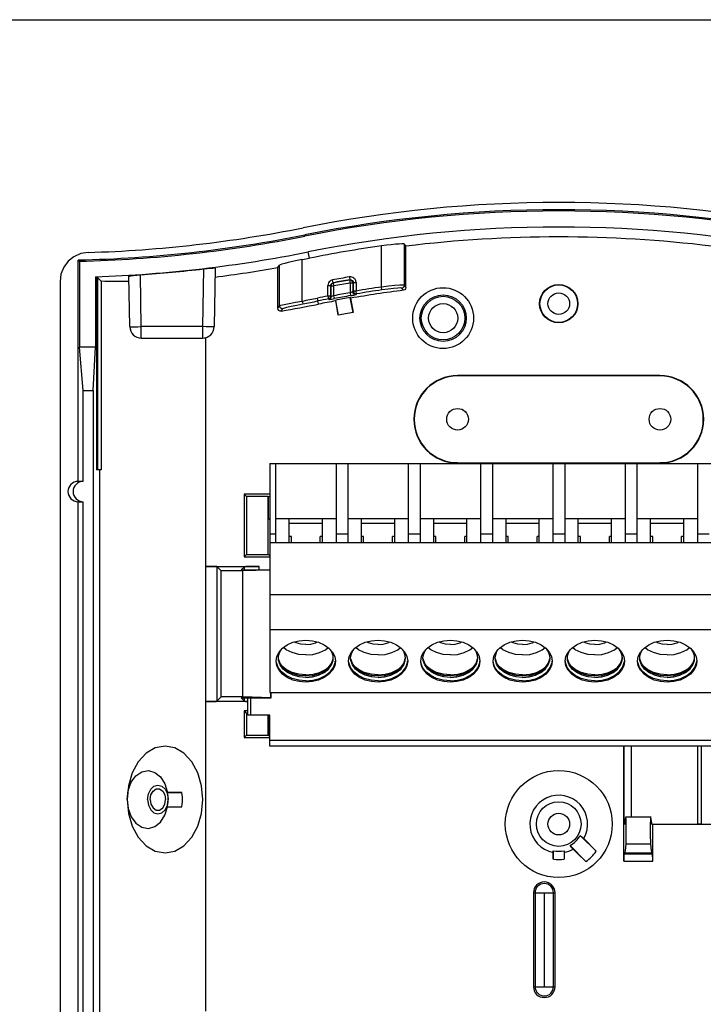
# Model space of a CAD drawing. Units: inches. Extents: x 0 to 11, y 0 to 8.5.
# Drawn here: x 4.2 to 6.1, y 5.8 to 8.5 of the extents above; entities that cross this region are included whole.
import ezdxf

# ---------------------------------------------------------------- set-up
doc = ezdxf.new("R2010")
doc.units = ezdxf.units.IN
doc.header["$LTSCALE"] = 0.605
doc.header["$MEASUREMENT"] = 0
doc.layers.get('0').update_dxf_attribs({"linetype": 'CONTINUOUS'})
doc.layers.add('02___PRT_ALL_AXES', color=7, linetype='CONTINUOUS')
doc.layers.add('AXES', color=7, linetype='CONTINUOUS')

msp = doc.modelspace()

# ---------------------------------------------------------------- linework, layer by layer
at = {"color": 7, "linetype": 'Continuous'}
for p, q in [((0, 8.5), (11, 8.5)), ((5.2839, 7.8832), (5.2798, 7.8889)), ((5.2839, 7.771), (5.2839, 7.8832)), ((4.3909, 7.2424), (4.3909, 7.8455)), ((4.3909, 7.8455), (4.3944, 7.8422)), ((4.3944, 7.8422), (4.3944, 7.6085)), ((4.935, 7.8248), (4.9391, 7.8318)), ((4.7642, 7.8235), (4.7614, 7.6641)), ((4.935, 7.7141), (4.935, 7.8248)), ((4.3417, 7.7873), (4.3417, 3.4735)), ((4.4382, 7.7996), (4.4382, 7.6085)), ((4.4382, 7.7996), (4.441, 7.7969)), ((4.441, 7.7969), (4.441, 7.2739)), ((4.445, 7.2739), (4.445, 7.797)), ((4.445, 7.797), (4.4541, 7.7883)), ((4.4541, 7.7883), (4.4541, 7.2739)), ((4.5315, 7.6641), (4.5291, 7.8013)), ((5.0805, 7.7786), (5.0799, 7.7771)), ((5.0828, 7.7814), (5.0805, 7.7786)), ((5.0858, 7.7828), (5.0828, 7.7814)), ((5.0728, 7.7396), (5.0757, 7.741)), ((5.0757, 7.741), (5.078, 7.7438)), ((5.078, 7.7438), (5.0785, 7.7452)), ((5.0923, 7.7342), (5.0926, 7.7365)), ((5.0923, 7.7342), (5.0995, 7.6955)), ((5.0995, 7.6955), (5.0926, 7.7365)), ((5.1396, 7.7027), (5.1319, 7.7435)), ((5.1329, 7.7415), (5.1319, 7.7435)), ((5.1329, 7.7415), (5.1396, 7.7027)), ((4.563, 7.6331), (4.7299, 7.6331)), ((4.739, 5.8), (4.739, 7.6349)), ((4.4047, 7.4904), (4.3944, 7.6085)), ((4.4382, 7.6085), (4.3944, 7.6085)), ((4.432, 7.4904), (4.4382, 7.6085)), ((5.9756, 7.5308), (5.4244, 7.5308)), ((5.9756, 7.5298), (5.4244, 7.5298)), ((4.4047, 7.2424), (4.4047, 7.4904)), ((4.4047, 7.4904), (4.432, 7.4904)), ((4.432, 7.4904), (4.432, 3.5864)), ((4.4541, 7.2739), (4.441, 7.2739)), ((4.4499, 3.5885), (4.4499, 7.2739)), ((4.9126, 7.2909), (4.9126, 6.6676)), ((4.9126, 7.2909), (6.4874, 7.2909)), ((4.9287, 7.2909), (4.9287, 7.0766)), ((5.0933, 7.2909), (5.0933, 7.0766)), ((5.1256, 7.2909), (5.1256, 7.0766)), ((5.2902, 7.2909), (5.2902, 7.0766)), ((5.3224, 7.2909), (5.3224, 7.0766)), ((5.4244, 7.2935), (5.9756, 7.2935)), ((5.4244, 7.2925), (5.9756, 7.2925)), ((5.487, 7.2909), (5.487, 7.0766)), ((5.5193, 7.2909), (5.5193, 7.0766)), ((5.6839, 7.2909), (5.6839, 7.0766)), ((5.7161, 7.2909), (5.7161, 7.0766)), ((5.8807, 7.2909), (5.8807, 7.0766)), ((5.913, 7.2909), (5.913, 7.0766)), ((6.0776, 7.2909), (6.0776, 7.0766)), ((4.4047, 7.2424), (4.3909, 7.2424)), ((4.3909, 3.529), (4.3909, 7.1872)), ((4.3909, 7.1872), (4.4047, 7.1872)), ((4.4047, 3.5286), (4.4047, 7.1872)), ((4.8428, 7.2079), (4.8428, 7.0369)), ((4.8428, 7.2079), (4.8496, 7.2011)), ((4.9126, 7.2079), (4.8428, 7.2079)), ((4.8496, 7.2011), (4.8496, 7.0436)), ((4.9087, 7.2011), (4.8496, 7.2011)), ((4.9087, 7.2011), (4.9093, 7.2018)), ((4.9087, 7.0436), (4.9087, 7.2011)), ((4.9093, 7.1414), (4.9093, 7.2018)), ((4.9093, 7.2018), (4.9126, 7.2018)), ((4.9126, 7.1381), (4.9093, 7.1414)), ((4.9093, 7.1414), (4.9126, 7.1414)), ((4.9287, 7.1414), (5.0933, 7.1414)), ((4.9657, 7.0766), (4.9657, 7.1414)), ((5.0563, 7.0766), (5.0563, 7.1414)), ((5.1256, 7.1414), (5.2902, 7.1414)), ((5.1626, 7.0766), (5.1626, 7.1414)), ((5.2531, 7.0766), (5.2531, 7.1414)), ((5.3224, 7.1414), (5.487, 7.1414)), ((5.3594, 7.0766), (5.3594, 7.1414)), ((5.45, 7.0766), (5.45, 7.1414)), ((5.5193, 7.1414), (5.6839, 7.1414)), ((5.5563, 7.0766), (5.5563, 7.1414)), ((5.6469, 7.0766), (5.6469, 7.1414)), ((5.7161, 7.1414), (5.8807, 7.1414)), ((5.7531, 7.0766), (5.7531, 7.1414)), ((5.8437, 7.0766), (5.8437, 7.1414)), ((5.913, 7.1414), (6.0776, 7.1414)), ((5.95, 7.0766), (5.95, 7.1414)), ((6.0406, 7.0766), (6.0406, 7.1414)), ((4.9657, 7.1289), (5.0563, 7.1289)), ((5.1626, 7.1289), (5.2531, 7.1289)), ((5.3594, 7.1289), (5.45, 7.1289)), ((5.5563, 7.1289), (5.6469, 7.1289)), ((5.7531, 7.1289), (5.8437, 7.1289)), ((5.95, 7.1289), (6.0406, 7.1289)), ((4.9717, 7.0929), (4.9657, 7.0929)), ((4.9717, 7.0766), (4.9717, 7.0929)), ((5.0504, 7.0766), (5.0504, 7.0929)), ((5.0563, 7.0929), (5.0504, 7.0929)), ((5.1685, 7.0929), (5.1626, 7.0929)), ((5.1685, 7.0766), (5.1685, 7.0929)), ((5.2472, 7.0766), (5.2472, 7.0929)), ((5.2531, 7.0929), (5.2472, 7.0929)), ((5.3654, 7.0929), (5.3594, 7.0929)), ((5.3654, 7.0766), (5.3654, 7.0929)), ((5.4441, 7.0766), (5.4441, 7.0929)), ((5.45, 7.0929), (5.4441, 7.0929)), ((5.5622, 7.0929), (5.5563, 7.0929)), ((5.5622, 7.0766), (5.5622, 7.0929)), ((5.6409, 7.0766), (5.6409, 7.0929)), ((5.6469, 7.0929), (5.6409, 7.0929)), ((5.7591, 7.0929), (5.7531, 7.0929)), ((5.7591, 7.0766), (5.7591, 7.0929)), ((5.8378, 7.0766), (5.8378, 7.0929)), ((5.8437, 7.0929), (5.8378, 7.0929)), ((5.9559, 7.0929), (5.95, 7.0929)), ((5.9559, 7.0766), (5.9559, 7.0929)), ((6.0346, 7.0766), (6.0346, 7.0929)), ((6.0406, 7.0929), (6.0346, 7.0929)), ((4.9126, 7.0766), (6.4874, 7.0766)), ((4.8428, 7.0369), (4.8496, 7.0436)), ((4.8428, 7.0369), (4.9126, 7.0369)), ((4.8496, 7.0436), (4.9087, 7.0436)), ((4.9126, 7.0397), (4.9087, 7.0436)), ((4.739, 7.011), (4.8837, 7.011)), ((4.7806, 6.9987), (4.7689, 7.0104)), ((4.8443, 7.0103), (4.8353, 7.0013)), ((4.8353, 7.0013), (4.9126, 7.0013)), ((4.9126, 7.0009), (4.8397, 6.9987)), ((4.7806, 6.6555), (4.7806, 6.9987)), ((4.8397, 6.9987), (4.7806, 6.9987)), ((4.8397, 6.6555), (4.8397, 6.9987)), ((4.9126, 6.9349), (6.4874, 6.9349)), ((6.4874, 6.8385), (4.9126, 6.8385)), ((4.7806, 6.6555), (4.7689, 6.6438)), ((4.8397, 6.6555), (4.7806, 6.6555)), ((4.8353, 6.6528), (4.9165, 6.6529)), ((4.8443, 6.6438), (4.8353, 6.6528)), ((4.9162, 6.6532), (4.8397, 6.6555)), ((4.8535, 6.6057), (4.8535, 6.6528)), ((4.9126, 6.6676), (6.4874, 6.6676)), ((4.9162, 6.6532), (4.9162, 6.6676)), ((4.9165, 6.6529), (4.9162, 6.6532)), ((4.9165, 6.6529), (4.9165, 6.6676)), ((4.8535, 6.6432), (4.739, 6.6432)), ((4.8428, 6.6173), (4.8428, 6.5447)), ((4.8428, 6.6173), (4.8496, 6.6106)), ((4.8535, 6.6173), (4.8428, 6.6173)), ((4.8496, 6.6106), (4.8496, 6.5515)), ((4.8535, 6.6106), (4.8496, 6.6106)), ((4.9126, 6.6057), (4.8535, 6.6057)), ((4.9087, 6.5515), (4.9087, 6.6057)), ((4.9097, 6.5505), (4.9097, 6.6057)), ((4.9126, 6.5211), (4.9126, 6.6057)), ((4.8428, 6.5447), (4.8496, 6.5515)), ((4.8428, 6.5447), (4.9126, 6.5447)), ((4.8496, 6.5515), (4.9087, 6.5515)), ((4.9087, 6.5515), (4.9097, 6.5505)), ((4.9097, 6.5505), (4.9126, 6.5505)), ((6.4874, 6.5211), (4.9126, 6.5211)), ((5.8772, 6.2087), (5.8772, 6.5211)), ((5.8785, 6.3093), (5.8785, 6.5211)), ((6.078, 6.5211), (6.078, 6.3093)), ((6.0878, 6.5211), (6.0878, 6.3093)), ((4.6335, 6.395), (4.6737, 6.3957)), ((4.6737, 6.3957), (4.6343, 6.3957)), ((4.6335, 6.3574), (4.6737, 6.3567)), ((4.6343, 6.3567), (4.6737, 6.3567)), ((5.8826, 6.329), (5.9505, 6.329)), ((5.8799, 6.3093), (5.8772, 6.3093)), ((5.9532, 6.3093), (6.3917, 6.3093)), ((5.9559, 6.2087), (5.9559, 6.3093)), ((6.078, 6.3097), (6.0878, 6.3097)), ((5.7585, 6.2786), (5.7683, 6.27)), ((5.8019, 6.2352), (5.7585, 6.2786)), ((5.7307, 6.2508), (5.7741, 6.2074)), ((5.7393, 6.241), (5.7307, 6.2508)), ((5.7683, 6.27), (5.8019, 6.2352)), ((5.6849, 6.232), (5.6852, 6.2368)), ((5.6852, 6.214), (5.6849, 6.232)), ((5.6852, 6.2368), (5.6852, 6.214)), ((5.7148, 6.2368), (5.7148, 6.214)), ((5.7148, 6.2368), (5.7151, 6.232)), ((5.7151, 6.232), (5.7148, 6.214)), ((5.8802, 6.2307), (5.8778, 6.2283)), ((5.9529, 6.2307), (5.9552, 6.2283)), ((5.6311, 6.1223), (5.6311, 5.8664)), ((5.6902, 5.8664), (5.6902, 6.1223))]:
    msp.add_line(p, q, dxfattribs=at)
at = {"color": 9, "linetype": 'Continuous'}
for p, q in [((5.0081, 7.9139), (5.0088, 7.9106)), ((5.2174, 7.7719), (5.2174, 7.8839)), ((5.2798, 7.7766), (5.2798, 7.8889)), ((5.0209, 7.8504), (5.0174, 7.8676)), ((4.9391, 7.7211), (4.9391, 7.8318)), ((5.0015, 7.7337), (5.0015, 7.8465)), ((4.563, 7.6641), (4.5605, 7.805)), ((4.7327, 7.8213), (4.7299, 7.6641)), ((5.0799, 7.7771), (5.0797, 7.7751)), ((5.0853, 7.7835), (5.0838, 7.7913)), ((5.0852, 7.7835), (5.0861, 7.7828)), ((5.0861, 7.7828), (5.0858, 7.7828)), ((5.0875, 7.7751), (5.0861, 7.7828)), ((5.1296, 7.7994), (5.1309, 7.7917)), ((5.1309, 7.7917), (5.13, 7.7907)), ((5.13, 7.7907), (5.1314, 7.7829)), ((5.1314, 7.7829), (5.1314, 7.7565)), ((5.1314, 7.7829), (5.1392, 7.7829)), ((5.1401, 7.7839), (5.1392, 7.7829)), ((5.1392, 7.7829), (5.1392, 7.7596)), ((5.1401, 7.7839), (5.1401, 7.7611)), ((5.1401, 7.7839), (5.148, 7.7839)), ((5.148, 7.7839), (5.148, 7.761)), ((5.2839, 7.771), (5.2798, 7.7766)), ((5.0709, 7.7473), (5.0709, 7.7758)), ((5.0709, 7.7758), (5.0788, 7.7758)), ((5.0788, 7.7473), (5.0788, 7.7758)), ((5.0792, 7.7755), (5.0797, 7.7751)), ((5.0797, 7.7461), (5.0797, 7.7751)), ((5.0797, 7.7751), (5.0875, 7.7751)), ((5.0875, 7.7483), (5.0875, 7.7751)), ((5.1314, 7.7562), (5.1327, 7.7484)), ((5.1401, 7.7611), (5.1392, 7.7596)), ((5.148, 7.7611), (5.1401, 7.7611)), ((5.1493, 7.7533), (5.148, 7.7611)), ((5.1493, 7.7533), (5.1484, 7.7519)), ((5.2185, 7.7641), (5.2174, 7.7719)), ((5.277, 7.7632), (5.2729, 7.7688)), ((5.0015, 7.7337), (5.003, 7.726)), ((5.0459, 7.7253), (5.0426, 7.7417)), ((5.0709, 7.7473), (5.0724, 7.7395)), ((5.0788, 7.7473), (5.0709, 7.7473)), ((5.0724, 7.7395), (5.0728, 7.7396)), ((5.0733, 7.7384), (5.0724, 7.7395)), ((5.0765, 7.7399), (5.0733, 7.7384)), ((5.0785, 7.7452), (5.0788, 7.7473)), ((5.0797, 7.7461), (5.0792, 7.7467)), ((5.089, 7.7406), (5.0875, 7.7483)), ((4.935, 7.7141), (4.9391, 7.7211)), ((4.9442, 7.7064), (4.9483, 7.7133)), ((4.563, 7.6331), (4.563, 7.6641)), ((4.7299, 7.6641), (4.563, 7.6641)), ((4.7299, 7.6641), (4.7299, 7.6331)), ((4.9126, 7.0996), (4.9287, 7.0996)), ((5.0933, 7.0996), (5.1256, 7.0996)), ((5.2902, 7.0996), (5.3224, 7.0996)), ((5.487, 7.0996), (5.5193, 7.0996)), ((5.6839, 7.0996), (5.7161, 7.0996)), ((5.8807, 7.0996), (5.913, 7.0996)), ((6.0776, 7.0996), (6.1098, 7.0996)), ((4.7689, 7.0104), (4.7689, 6.6438)), ((4.8443, 7.0013), (4.8443, 7.0103)), ((4.8837, 7.0013), (4.8837, 7.011)), ((4.8443, 6.6438), (4.8443, 6.6528)), ((4.8614, 6.6057), (4.8614, 6.6528)), ((6.4874, 6.5369), (4.9126, 6.5369)), ((5.8832, 6.2552), (5.9498, 6.2552)), ((5.8778, 6.2283), (5.9552, 6.2283)), ((5.8802, 6.2307), (5.9529, 6.2307)), ((5.8772, 6.2087), (5.9559, 6.2087)), ((5.6311, 6.1223), (5.6603, 6.1223)), ((5.6355, 6.1223), (5.6355, 5.8664)), ((5.6606, 6.1223), (5.6606, 5.8664)), ((5.661, 6.1223), (5.6902, 6.1223)), ((5.6858, 5.8664), (5.6858, 6.1223)), ((5.6311, 5.8664), (5.6603, 5.8664)), ((5.661, 5.8664), (5.6902, 5.8664))]:
    msp.add_line(p, q, dxfattribs=at)
at = {"color": 7, "linetype": 'Continuous'}
for points in [[(5.2798, 7.8889), (5.2778, 7.8894), (5.2729, 7.8894), (5.2653, 7.8891), (5.2555, 7.8883), (5.2438, 7.8872), (5.2309, 7.8857), (5.2174, 7.8839)], [(4.4179, 7.8659), (4.3983, 7.8628), (4.3796, 7.8546), (4.3639, 7.8421), (4.3519, 7.826), (4.3442, 7.8071), (4.3417, 7.7873)], [(5.0015, 7.8465), (4.9879, 7.8439), (4.975, 7.8412), (4.9634, 7.8386), (4.9536, 7.8364), (4.946, 7.8344), (4.9411, 7.8328), (4.9391, 7.8318)], [(4.5291, 7.8013), (4.5306, 7.8019), (4.5351, 7.8027), (4.542, 7.8035), (4.5508, 7.8043), (4.5605, 7.805)], [(4.7327, 7.8213), (4.7425, 7.8223), (4.7512, 7.8232), (4.7581, 7.8237), (4.7626, 7.8238), (4.7642, 7.8235)], [(5.2839, 7.771), (5.283, 7.7673), (5.2805, 7.7645), (5.277, 7.7632)], [(4.9442, 7.7064), (4.9409, 7.7065), (4.9378, 7.7081), (4.9358, 7.7109), (4.935, 7.7141)], [(4.5246, 6.3762), (4.5275, 6.4011), (4.5358, 6.4235), (4.5485, 6.4408), (4.5647, 6.4518), (4.5822, 6.4549), (4.5998, 6.45), (4.6152, 6.4376), (4.6272, 6.4188), (4.6343, 6.3957)], [(4.6343, 6.3957), (4.6341, 6.3955), (4.6338, 6.3953), (4.6335, 6.395)], [(4.636, 6.3762), (4.6357, 6.3826), (4.6349, 6.3889), (4.6335, 6.395)], [(4.675, 6.3762), (4.6748, 6.3828), (4.6744, 6.3893), (4.6737, 6.3957)], [(4.5246, 6.3762), (4.5275, 6.3514), (4.5358, 6.329), (4.5485, 6.3116), (4.5647, 6.3006), (4.5822, 6.2975), (4.5998, 6.3025), (4.6152, 6.3148), (4.6272, 6.3337), (4.6343, 6.3567)], [(4.6335, 6.3574), (4.6349, 6.3635), (4.6357, 6.3698), (4.636, 6.3762)], [(4.6335, 6.3574), (4.6338, 6.3572), (4.6341, 6.357), (4.6343, 6.3567)], [(4.6737, 6.3567), (4.6744, 6.3632), (4.6748, 6.3697), (4.675, 6.3762)], [(5.7741, 6.2074), (5.7504, 6.2302), (5.7393, 6.241)]]:
    msp.add_lwpolyline(points, dxfattribs=at)
at = {"color": 9, "linetype": 'Continuous'}
for points in [[(5.0838, 7.7913), (5.0817, 7.7907), (5.0795, 7.7898), (5.0772, 7.7883), (5.0749, 7.7862), (5.0729, 7.7834), (5.0715, 7.7798), (5.0709, 7.7758)], [(5.0788, 7.7758), (5.0791, 7.7778), (5.0798, 7.7796), (5.0808, 7.781), (5.0819, 7.7821), (5.0831, 7.7828), (5.0842, 7.7833), (5.0853, 7.7835)], [(5.148, 7.7839), (5.1479, 7.7852), (5.1477, 7.7866), (5.1474, 7.788), (5.1469, 7.7895), (5.1462, 7.7912), (5.1451, 7.7929), (5.1437, 7.7946), (5.1419, 7.7963), (5.1395, 7.7978), (5.1367, 7.799), (5.1333, 7.7996), (5.1296, 7.7994)], [(5.1392, 7.7829), (5.138, 7.7872), (5.1345, 7.7901), (5.13, 7.7907)], [(5.1309, 7.7917), (5.1328, 7.7918), (5.1344, 7.7915), (5.1359, 7.7909), (5.1371, 7.7901), (5.138, 7.7893), (5.1387, 7.7884), (5.1392, 7.7875), (5.1396, 7.7867), (5.1398, 7.786), (5.14, 7.7852), (5.1401, 7.7846), (5.1401, 7.7839)], [(5.2798, 7.7766), (5.2762, 7.7771), (5.2672, 7.7768), (5.2534, 7.7758), (5.2363, 7.7742), (5.2174, 7.7719)], [(5.2729, 7.7688), (5.2764, 7.7702), (5.2789, 7.773), (5.2798, 7.7766)], [(5.1392, 7.7596), (5.1389, 7.7593), (5.1382, 7.7589), (5.1372, 7.7584), (5.136, 7.7579), (5.1347, 7.7574), (5.1335, 7.7569), (5.1324, 7.7565), (5.1314, 7.7562)], [(5.1327, 7.7484), (5.1348, 7.7488), (5.137, 7.7492), (5.1394, 7.7496), (5.1419, 7.7501), (5.1443, 7.7507), (5.1464, 7.7512), (5.1478, 7.7516), (5.1484, 7.7519)], [(5.1484, 7.7519), (5.145, 7.7521), (5.142, 7.7537), (5.14, 7.7563), (5.1392, 7.7596)], [(5.1401, 7.7611), (5.1414, 7.7568), (5.1448, 7.7539), (5.1493, 7.7533)], [(5.2729, 7.7688), (5.2698, 7.7693), (5.2619, 7.769), (5.2499, 7.768), (5.235, 7.7664), (5.2185, 7.7641)], [(4.9391, 7.7211), (4.9427, 7.7225), (4.9517, 7.7246), (4.9654, 7.7274), (4.9826, 7.7305), (5.0015, 7.7337)], [(4.9483, 7.7133), (4.9514, 7.7147), (4.9593, 7.7169), (4.9714, 7.7196), (4.9864, 7.7228), (5.003, 7.726)], [(5.0733, 7.7384), (5.0735, 7.7383), (5.074, 7.7383), (5.075, 7.7384), (5.0766, 7.7386), (5.0788, 7.7389), (5.0817, 7.7393)], [(5.0797, 7.7461), (5.0788, 7.7426), (5.0765, 7.7399)], [(5.0875, 7.7483), (5.0856, 7.7476), (5.0839, 7.747), (5.0824, 7.7466), (5.0813, 7.7463), (5.0805, 7.7461), (5.08, 7.7461), (5.0798, 7.7461), (5.0797, 7.7461)], [(5.0817, 7.7393), (5.0852, 7.7399), (5.089, 7.7406)], [(4.9391, 7.7211), (4.9404, 7.7168), (4.9439, 7.7139), (4.9483, 7.7133)], [(4.5315, 7.6641), (4.5331, 7.6639), (4.5377, 7.6639), (4.5449, 7.6639), (4.5537, 7.6639), (4.563, 7.6641)], [(4.7614, 7.6641), (4.7598, 7.6639), (4.7552, 7.6639), (4.748, 7.6639), (4.7392, 7.6639), (4.7299, 7.6641)]]:
    msp.add_lwpolyline(points, dxfattribs=at)
at = {"color": 7, "linetype": 'Continuous'}
msp.add_circle((5.4244, 7.4117), 0.0295, dxfattribs=at)
for centre, radius, start, end in [((5.7, 4.4589), 3.5433, 78.6763, 101.3237), ((5.7, 4.4589), 3.5236, 78.6763, 101.3237), ((5.7, 4.4589), 3.5202, 78.6763, 101.3237), ((4.3085, 11.4076), 3.563, 271.3254, 281.3237), ((4.3085, 11.4076), 3.5433, 271.7693, 281.3237), ((5.7, 4.4589), 3.4763, 78.6763, 101.3237), ((4.3085, 11.4076), 3.5664, 271.3794, 281.3237), ((5.7, 4.4589), 3.4588, 98.0209, 101.3237), ((5.7, 4.4589), 3.4495, 83.071, 96.929), ((4.3085, 11.4076), 3.6103, 272.0587, 281.3237), ((4.3085, 11.4076), 3.6278, 281.0123, 281.3237), ((4.3085, 11.4076), 3.6371, 277.1906, 279.919), ((4.3085, 11.4076), 3.6131, 272.1018, 272.1644), ((5.7, 4.4589), 3.3312, 97.2953, 99.8008), ((4.3085, 11.4076), 3.7554, 279.7459, 281.3237), ((5.7, 4.4589), 3.3312, 100.5111, 101.3237), ((5.7, 4.4589), 3.3334, 99.8132, 100.4986), ((5.7, 4.4589), 3.2919, 99.8008, 100.5111), ((4.563, 7.6646), 0.0315, 181, 270), ((4.7299, 7.6646), 0.0315, 270, 359), ((5.4244, 7.4117), 0.1191, 90, 270), ((5.4244, 7.4117), 0.1181, 90, 270), ((5.9756, 7.4117), 0.1191, 270, 90), ((5.9756, 7.4117), 0.1181, 270, 90), ((4.3909, 7.2148), 0.0276, 90, 270), ((4.4047, 7.2148), 0.0276, 90, 270), ((5.7, 6.3093), 0.0787, 330.0981, 258.9639), ((5.7, 6.3093), 0.0661, 297.669, 332.331), ((5.7, 6.3093), 0.074, 258.4906, 281.5094), ((5.7, 6.3093), 0.0787, 281.0361, 299.9019), ((5.7, 6.3093), 0.126, 306.0107, 323.9893), ((5.7, 6.3093), 0.0965, 261.1956, 278.8044), ((5.6606, 6.1223), 0.0295, 0, 180), ((5.6606, 5.8664), 0.0295, 180, 360)]:
    msp.add_arc(centre, radius, start, end, dxfattribs=at)
at = {"color": 9, "linetype": 'Continuous'}
for centre, radius, start, end in [((5.7, 4.4589), 3.3889, 99.6903, 100.476), ((5.7, 4.4589), 3.381, 99.6904, 100.4761), ((5.7, 4.4589), 3.3802, 99.7074, 100.4641), ((5.7, 4.4589), 3.3723, 99.7074, 100.4641), ((5.7, 4.4589), 3.3459, 99.7838, 100.5474), ((5.7, 4.4589), 3.348, 98.2882, 99.4909), ((5.7, 4.4589), 3.3401, 98.2882, 99.4907), ((4.3085, 11.4076), 3.7386, 280.682, 281.3237), ((4.3085, 11.4076), 3.7465, 280.682, 281.3237), ((5.7, 4.4589), 3.348, 100.8298, 101.3237), ((5.7, 4.4589), 3.3401, 100.8299, 101.3237), ((5.7, 4.4589), 3.3381, 99.7847, 100.5475), ((5.6606, 6.1223), 0.0251, 0, 180), ((5.6606, 5.8664), 0.0251, 180, 360)]:
    msp.add_arc(centre, radius, start, end, dxfattribs=at)
at = {"color": 7, "linetype": 'Continuous'}
for centre, major_axis, ratio, start_param, end_param in [((4.3085, 11.4043), (0, 3.608), 1, -3.071692, -3.023768), ((4.4985, 11.4076), (3.6245, 0), 0.998626, -1.583053, -1.562345), ((4.7295, 7.0104), (0.0394, 0), 0.017455, 0.017453, 1.328347), ((4.8837, 7.0103), (0.0394, 0), 0.017455, 1.570796, 3.124139), ((4.7295, 6.6438), (0.0394, 0), 0.017455, -1.328347, -0.017453), ((4.8837, 6.6438), (0.0394, 0), 0.017455, -3.124139, -2.451843), ((5.8826, 6.2896), (0, 0.0394), 0.034921, -2.636232, 0.505361), ((5.9505, 6.2896), (0, 0.0394), 0.034921, 5.777825, 8.919417), ((5.8799, 6.4274), (0, 0.1181), 0.034921, -3.141593, -2.636232), ((5.9532, 6.4274), (0, 0.1181), 0.034921, -3.646953, -3.141593), ((5.8799, 6.4274), (0, 0.1969), 0.034921, -3.106686, -2.636232), ((5.9532, 6.4274), (0, 0.1969), 0.034921, -3.646953, -3.176499), ((5.8779, 6.2087), (0, 0.0197), 0.034921, 0.034907, 1.570796), ((5.9552, 6.2087), (0, 0.0197), 0.034921, -1.570796, -0.034907)]:
    msp.add_ellipse(centre, major_axis=major_axis, ratio=ratio, start_param=start_param, end_param=end_param, dxfattribs=at)
at = {"layer": '02___PRT_ALL_AXES', "color": 7, "linetype": 'Continuous'}
for p, q in [((4.9303, 6.753), (4.9323, 6.7657)), ((4.9323, 6.7657), (4.9383, 6.7778)), ((4.9368, 6.7591), (4.9364, 6.7634)), ((5.0853, 6.7591), (5.0856, 6.7634)), ((5.0897, 6.7657), (5.0917, 6.753)), ((5.1272, 6.753), (5.1292, 6.7657)), ((5.1292, 6.7657), (5.1352, 6.7778)), ((5.1336, 6.7591), (5.1332, 6.7634)), ((5.2821, 6.7591), (5.2825, 6.7634)), ((5.2866, 6.7657), (5.2886, 6.753)), ((5.324, 6.753), (5.326, 6.7657)), ((5.326, 6.7657), (5.332, 6.7778)), ((5.3305, 6.7591), (5.3301, 6.7634)), ((5.479, 6.7591), (5.4793, 6.7634)), ((5.4834, 6.7657), (5.4854, 6.753)), ((5.5209, 6.753), (5.5229, 6.7657)), ((5.5229, 6.7657), (5.5289, 6.7778)), ((5.5273, 6.7591), (5.527, 6.7634)), ((5.6758, 6.7591), (5.6762, 6.7634)), ((5.6803, 6.7657), (5.6823, 6.753)), ((5.7177, 6.753), (5.7197, 6.7657)), ((5.7197, 6.7657), (5.7257, 6.7778)), ((5.7242, 6.7591), (5.7238, 6.7634)), ((5.8727, 6.7591), (5.873, 6.7634)), ((5.8771, 6.7657), (5.8791, 6.753)), ((5.9146, 6.753), (5.9166, 6.7657)), ((5.9166, 6.7657), (5.9226, 6.7778)), ((5.921, 6.7591), (5.9207, 6.7634)), ((6.0695, 6.7591), (6.0699, 6.7634)), ((6.074, 6.7657), (6.076, 6.753)), ((4.9575, 6.73), (4.9481, 6.7375)), ((5.0645, 6.73), (5.074, 6.7375)), ((5.1544, 6.73), (5.1449, 6.7375)), ((5.2614, 6.73), (5.2708, 6.7375)), ((5.3512, 6.73), (5.3418, 6.7375)), ((5.4582, 6.73), (5.4677, 6.7375)), ((5.5481, 6.73), (5.5386, 6.7375)), ((5.6551, 6.73), (5.6645, 6.7375)), ((5.7449, 6.73), (5.7355, 6.7375)), ((5.8519, 6.73), (5.8614, 6.7375)), ((5.9418, 6.73), (5.9323, 6.7375)), ((6.0488, 6.73), (6.0582, 6.7375))]:
    msp.add_line(p, q, dxfattribs=at)
for points in [[(4.9362, 6.7613), (4.9368, 6.7677), (4.9411, 6.7801), (4.9447, 6.785)], [(4.9383, 6.7778), (4.9479, 6.7886), (4.9607, 6.7976)], [(5.011, 6.7698), (4.9917, 6.7714), (4.9735, 6.7763), (4.9575, 6.7841), (4.95, 6.7901)], [(4.9607, 6.7976), (4.976, 6.8044), (4.9931, 6.8087), (5.011, 6.8101)], [(5.011, 6.7983), (4.9975, 6.7996), (4.9849, 6.8033), (4.9806, 6.8056)], [(5.011, 6.8101), (5.029, 6.8087), (5.046, 6.8044)], [(5.011, 6.7983), (5.0245, 6.7996), (5.0371, 6.8033), (5.0414, 6.8056)], [(5.011, 6.7698), (5.0303, 6.7714), (5.0485, 6.7763), (5.0645, 6.7841), (5.072, 6.7901)], [(5.046, 6.8044), (5.0613, 6.7976), (5.0741, 6.7886)], [(5.0741, 6.7886), (5.0837, 6.7778), (5.0897, 6.7657)], [(5.0858, 6.7613), (5.0853, 6.7677), (5.081, 6.7801), (5.0773, 6.785)], [(5.1331, 6.7613), (5.1336, 6.7677), (5.1379, 6.7801), (5.1416, 6.785)], [(5.1352, 6.7778), (5.1448, 6.7886), (5.1576, 6.7976)], [(5.2079, 6.7698), (5.1886, 6.7714), (5.1704, 6.7763), (5.1544, 6.7841), (5.1469, 6.7901)], [(5.1576, 6.7976), (5.1729, 6.8044), (5.1899, 6.8087), (5.2079, 6.8101)], [(5.2079, 6.7983), (5.1944, 6.7996), (5.1818, 6.8033), (5.1775, 6.8056)], [(5.2079, 6.8101), (5.2258, 6.8087), (5.2429, 6.8044)], [(5.2079, 6.7983), (5.2214, 6.7996), (5.234, 6.8033), (5.2383, 6.8056)], [(5.2079, 6.7698), (5.2272, 6.7714), (5.2454, 6.7763), (5.2614, 6.7841), (5.2689, 6.7901)], [(5.2429, 6.8044), (5.2582, 6.7976), (5.271, 6.7886)], [(5.271, 6.7886), (5.2806, 6.7778), (5.2866, 6.7657)], [(5.2827, 6.7613), (5.2821, 6.7677), (5.2778, 6.7801), (5.2742, 6.785)], [(5.3299, 6.7613), (5.3305, 6.7677), (5.3348, 6.7801), (5.3384, 6.785)], [(5.332, 6.7778), (5.3416, 6.7886), (5.3544, 6.7976)], [(5.4047, 6.7698), (5.3854, 6.7714), (5.3672, 6.7763), (5.3512, 6.7841), (5.3437, 6.7901)], [(5.3544, 6.7976), (5.3697, 6.8044), (5.3868, 6.8087), (5.4047, 6.8101)], [(5.4047, 6.7983), (5.3912, 6.7996), (5.3786, 6.8033), (5.3743, 6.8056)], [(5.4047, 6.8101), (5.4227, 6.8087), (5.4397, 6.8044)], [(5.4047, 6.7983), (5.4182, 6.7996), (5.4308, 6.8033), (5.4351, 6.8056)], [(5.4047, 6.7698), (5.424, 6.7714), (5.4422, 6.7763), (5.4582, 6.7841), (5.4657, 6.7901)], [(5.4397, 6.8044), (5.455, 6.7976), (5.4678, 6.7886)], [(5.4678, 6.7886), (5.4774, 6.7778), (5.4834, 6.7657)], [(5.4795, 6.7613), (5.479, 6.7677), (5.4747, 6.7801), (5.471, 6.785)], [(5.5268, 6.7613), (5.5273, 6.7677), (5.5316, 6.7801), (5.5353, 6.785)], [(5.5289, 6.7778), (5.5385, 6.7886), (5.5513, 6.7976)], [(5.6016, 6.7698), (5.5823, 6.7714), (5.5641, 6.7763), (5.5481, 6.7841), (5.5406, 6.7901)], [(5.5513, 6.7976), (5.5666, 6.8044), (5.5836, 6.8087), (5.6016, 6.8101)], [(5.6016, 6.7983), (5.5881, 6.7996), (5.5755, 6.8033), (5.5712, 6.8056)], [(5.6016, 6.8101), (5.6195, 6.8087), (5.6366, 6.8044)], [(5.6016, 6.7983), (5.6151, 6.7996), (5.6277, 6.8033), (5.632, 6.8056)], [(5.6016, 6.7698), (5.6209, 6.7714), (5.6391, 6.7763), (5.6551, 6.7841), (5.6626, 6.7901)], [(5.6366, 6.8044), (5.6519, 6.7976), (5.6647, 6.7886)], [(5.6647, 6.7886), (5.6743, 6.7778), (5.6803, 6.7657)], [(5.6764, 6.7613), (5.6758, 6.7677), (5.6715, 6.7801), (5.6679, 6.785)], [(5.7236, 6.7613), (5.7242, 6.7677), (5.7285, 6.7801), (5.7321, 6.785)], [(5.7257, 6.7778), (5.7353, 6.7886), (5.7481, 6.7976)], [(5.7984, 6.7698), (5.7791, 6.7714), (5.7609, 6.7763), (5.7449, 6.7841), (5.7374, 6.7901)], [(5.7481, 6.7976), (5.7634, 6.8044), (5.7805, 6.8087), (5.7984, 6.8101)], [(5.7984, 6.7983), (5.7849, 6.7996), (5.7723, 6.8033), (5.768, 6.8056)], [(5.7984, 6.8101), (5.8164, 6.8087), (5.8334, 6.8044)], [(5.7984, 6.7983), (5.8119, 6.7996), (5.8245, 6.8033), (5.8288, 6.8056)], [(5.7984, 6.7698), (5.8177, 6.7714), (5.8359, 6.7763), (5.8519, 6.7841), (5.8594, 6.7901)], [(5.8334, 6.8044), (5.8487, 6.7976), (5.8615, 6.7886)], [(5.8615, 6.7886), (5.8711, 6.7778), (5.8771, 6.7657)], [(5.8732, 6.7613), (5.8727, 6.7677), (5.8684, 6.7801), (5.8647, 6.785)], [(5.9205, 6.7613), (5.921, 6.7677), (5.9253, 6.7801), (5.929, 6.785)], [(5.9226, 6.7778), (5.9322, 6.7886), (5.945, 6.7976)], [(5.9953, 6.7698), (5.976, 6.7714), (5.9578, 6.7763), (5.9418, 6.7841), (5.9343, 6.7901)], [(5.945, 6.7976), (5.9603, 6.8044), (5.9773, 6.8087), (5.9953, 6.8101)], [(5.9953, 6.7983), (5.9818, 6.7996), (5.9692, 6.8033), (5.9649, 6.8056)], [(5.9953, 6.8101), (6.0132, 6.8087), (6.0303, 6.8044)], [(5.9953, 6.7983), (6.0088, 6.7996), (6.0214, 6.8033), (6.0257, 6.8056)], [(5.9953, 6.7698), (6.0146, 6.7714), (6.0328, 6.7763), (6.0488, 6.7841), (6.0563, 6.7901)], [(6.0303, 6.8044), (6.0456, 6.7976), (6.0584, 6.7886)], [(6.0584, 6.7886), (6.068, 6.7778), (6.074, 6.7657)], [(6.0701, 6.7613), (6.0695, 6.7677), (6.0652, 6.7801), (6.0616, 6.785)], [(4.9495, 6.7313), (4.9411, 6.7426), (4.9368, 6.755), (4.9362, 6.7613)], [(4.9499, 6.735), (4.9411, 6.7468), (4.9368, 6.7591)], [(5.0721, 6.735), (5.081, 6.7468), (5.0853, 6.7591)], [(5.0726, 6.7313), (5.081, 6.7426), (5.0853, 6.755), (5.0858, 6.7613)], [(5.1463, 6.7313), (5.1379, 6.7426), (5.1336, 6.755), (5.1331, 6.7613)], [(5.1468, 6.735), (5.1379, 6.7468), (5.1336, 6.7591)], [(5.269, 6.735), (5.2778, 6.7468), (5.2821, 6.7591)], [(5.2694, 6.7313), (5.2778, 6.7426), (5.2821, 6.755), (5.2827, 6.7613)], [(5.3432, 6.7313), (5.3348, 6.7426), (5.3305, 6.755), (5.3299, 6.7613)], [(5.3436, 6.735), (5.3348, 6.7468), (5.3305, 6.7591)], [(5.4658, 6.735), (5.4747, 6.7468), (5.479, 6.7591)], [(5.4663, 6.7313), (5.4747, 6.7426), (5.479, 6.755), (5.4795, 6.7613)], [(5.54, 6.7313), (5.5316, 6.7426), (5.5273, 6.755), (5.5268, 6.7613)], [(5.5405, 6.735), (5.5316, 6.7468), (5.5273, 6.7591)], [(5.6627, 6.735), (5.6715, 6.7468), (5.6758, 6.7591)], [(5.6631, 6.7313), (5.6715, 6.7426), (5.6758, 6.755), (5.6764, 6.7613)], [(5.7369, 6.7313), (5.7285, 6.7426), (5.7242, 6.755), (5.7236, 6.7613)], [(5.7373, 6.735), (5.7285, 6.7468), (5.7242, 6.7591)], [(5.8595, 6.735), (5.8684, 6.7468), (5.8727, 6.7591)], [(5.86, 6.7313), (5.8684, 6.7426), (5.8727, 6.755), (5.8732, 6.7613)], [(5.9337, 6.7313), (5.9253, 6.7426), (5.921, 6.755), (5.9205, 6.7613)], [(5.9342, 6.735), (5.9253, 6.7468), (5.921, 6.7591)], [(6.0564, 6.735), (6.0652, 6.7468), (6.0695, 6.7591)], [(6.0568, 6.7313), (6.0652, 6.7426), (6.0695, 6.755), (6.0701, 6.7613)], [(5.011, 6.696), (4.9931, 6.6974), (4.976, 6.7016), (4.9607, 6.7084), (4.9479, 6.7174), (4.9383, 6.7283), (4.9323, 6.7403), (4.9303, 6.753)], [(5.011, 6.6993), (4.9917, 6.701), (4.9735, 6.7058), (4.9575, 6.7136), (4.9446, 6.7239), (4.9356, 6.7361), (4.9309, 6.7495), (4.9306, 6.7531)], [(5.011, 6.7084), (4.9931, 6.71), (4.9763, 6.7145), (4.9614, 6.7218), (4.9495, 6.7313)], [(5.011, 6.7126), (4.9931, 6.7142), (4.9763, 6.7187), (4.9614, 6.7259), (4.9499, 6.735)], [(5.011, 6.6993), (5.0303, 6.701), (5.0485, 6.7058), (5.0645, 6.7136), (5.0774, 6.7239), (5.0865, 6.7361), (5.0911, 6.7495), (5.0914, 6.7531)], [(5.0917, 6.753), (5.0897, 6.7403), (5.0837, 6.7283), (5.0741, 6.7174), (5.0613, 6.7084), (5.046, 6.7016), (5.029, 6.6974), (5.011, 6.696)], [(5.011, 6.7126), (5.0289, 6.7142), (5.0458, 6.7187), (5.0606, 6.7259), (5.0721, 6.735)], [(5.011, 6.7084), (5.0289, 6.71), (5.0458, 6.7145), (5.0606, 6.7218), (5.0726, 6.7313)], [(5.2079, 6.696), (5.1899, 6.6974), (5.1729, 6.7016), (5.1576, 6.7084), (5.1448, 6.7174), (5.1352, 6.7283), (5.1292, 6.7403), (5.1272, 6.753)], [(5.2079, 6.6993), (5.1886, 6.701), (5.1704, 6.7058), (5.1544, 6.7136), (5.1415, 6.7239), (5.1324, 6.7361), (5.1278, 6.7495), (5.1274, 6.7531)], [(5.2079, 6.7084), (5.19, 6.71), (5.1731, 6.7145), (5.1583, 6.7218), (5.1463, 6.7313)], [(5.2079, 6.7126), (5.19, 6.7142), (5.1731, 6.7187), (5.1583, 6.7259), (5.1468, 6.735)], [(5.2079, 6.6993), (5.2272, 6.701), (5.2454, 6.7058), (5.2614, 6.7136), (5.2743, 6.7239), (5.2833, 6.7361), (5.288, 6.7495), (5.2883, 6.7531)], [(5.2886, 6.753), (5.2866, 6.7403), (5.2806, 6.7283), (5.271, 6.7174), (5.2582, 6.7084), (5.2429, 6.7016), (5.2258, 6.6974), (5.2079, 6.696)], [(5.2079, 6.7126), (5.2258, 6.7142), (5.2426, 6.7187), (5.2575, 6.7259), (5.269, 6.735)], [(5.2079, 6.7084), (5.2258, 6.71), (5.2426, 6.7145), (5.2575, 6.7218), (5.2694, 6.7313)], [(5.4047, 6.696), (5.3868, 6.6974), (5.3697, 6.7016), (5.3544, 6.7084), (5.3416, 6.7174), (5.332, 6.7283), (5.326, 6.7403), (5.324, 6.753)], [(5.4047, 6.6993), (5.3854, 6.701), (5.3672, 6.7058), (5.3512, 6.7136), (5.3383, 6.7239), (5.3293, 6.7361), (5.3246, 6.7495), (5.3243, 6.7531)], [(5.4047, 6.7084), (5.3868, 6.71), (5.37, 6.7145), (5.3551, 6.7218), (5.3432, 6.7313)], [(5.4047, 6.7126), (5.3868, 6.7142), (5.37, 6.7187), (5.3551, 6.7259), (5.3436, 6.735)], [(5.4047, 6.6993), (5.424, 6.701), (5.4422, 6.7058), (5.4582, 6.7136), (5.4711, 6.7239), (5.4802, 6.7361), (5.4848, 6.7495), (5.4851, 6.7531)], [(5.4854, 6.753), (5.4834, 6.7403), (5.4774, 6.7283), (5.4678, 6.7174), (5.455, 6.7084), (5.4397, 6.7016), (5.4227, 6.6974), (5.4047, 6.696)], [(5.4047, 6.7126), (5.4226, 6.7142), (5.4395, 6.7187), (5.4543, 6.7259), (5.4658, 6.735)], [(5.4047, 6.7084), (5.4226, 6.71), (5.4395, 6.7145), (5.4543, 6.7218), (5.4663, 6.7313)], [(5.6016, 6.696), (5.5836, 6.6974), (5.5666, 6.7016), (5.5513, 6.7084), (5.5385, 6.7174), (5.5289, 6.7283), (5.5229, 6.7403), (5.5209, 6.753)], [(5.6016, 6.6993), (5.5823, 6.701), (5.5641, 6.7058), (5.5481, 6.7136), (5.5352, 6.7239), (5.5261, 6.7361), (5.5215, 6.7495), (5.5211, 6.7531)], [(5.6016, 6.7084), (5.5837, 6.71), (5.5668, 6.7145), (5.552, 6.7218), (5.54, 6.7313)], [(5.6016, 6.7126), (5.5837, 6.7142), (5.5668, 6.7187), (5.552, 6.7259), (5.5405, 6.735)], [(5.6016, 6.6993), (5.6209, 6.701), (5.6391, 6.7058), (5.6551, 6.7136), (5.668, 6.7239), (5.677, 6.7361), (5.6817, 6.7495), (5.682, 6.7531)], [(5.6823, 6.753), (5.6803, 6.7403), (5.6743, 6.7283), (5.6647, 6.7174), (5.6519, 6.7084), (5.6366, 6.7016), (5.6195, 6.6974), (5.6016, 6.696)], [(5.6016, 6.7126), (5.6195, 6.7142), (5.6363, 6.7187), (5.6512, 6.7259), (5.6627, 6.735)], [(5.6016, 6.7084), (5.6195, 6.71), (5.6363, 6.7145), (5.6512, 6.7218), (5.6631, 6.7313)], [(5.7984, 6.696), (5.7805, 6.6974), (5.7634, 6.7016), (5.7481, 6.7084), (5.7353, 6.7174), (5.7257, 6.7283), (5.7197, 6.7403), (5.7177, 6.753)], [(5.7984, 6.6993), (5.7791, 6.701), (5.7609, 6.7058), (5.7449, 6.7136), (5.732, 6.7239), (5.723, 6.7361), (5.7183, 6.7495), (5.718, 6.7531)], [(5.7984, 6.7084), (5.7805, 6.71), (5.7637, 6.7145), (5.7488, 6.7218), (5.7369, 6.7313)], [(5.7984, 6.7126), (5.7805, 6.7142), (5.7637, 6.7187), (5.7488, 6.7259), (5.7373, 6.735)], [(5.7984, 6.6993), (5.8177, 6.701), (5.8359, 6.7058), (5.8519, 6.7136), (5.8648, 6.7239), (5.8739, 6.7361), (5.8785, 6.7495), (5.8789, 6.7531)], [(5.8791, 6.753), (5.8771, 6.7403), (5.8711, 6.7283), (5.8615, 6.7174), (5.8487, 6.7084), (5.8334, 6.7016), (5.8164, 6.6974), (5.7984, 6.696)], [(5.7984, 6.7126), (5.8163, 6.7142), (5.8332, 6.7187), (5.848, 6.7259), (5.8595, 6.735)], [(5.7984, 6.7084), (5.8163, 6.71), (5.8332, 6.7145), (5.848, 6.7218), (5.86, 6.7313)], [(5.9953, 6.696), (5.9773, 6.6974), (5.9603, 6.7016), (5.945, 6.7084), (5.9322, 6.7174), (5.9226, 6.7283), (5.9166, 6.7403), (5.9146, 6.753)], [(5.9953, 6.6993), (5.976, 6.701), (5.9578, 6.7058), (5.9418, 6.7136), (5.9289, 6.7239), (5.9198, 6.7361), (5.9152, 6.7495), (5.9149, 6.7531)], [(5.9953, 6.7084), (5.9774, 6.71), (5.9605, 6.7145), (5.9457, 6.7218), (5.9337, 6.7313)], [(5.9953, 6.7126), (5.9774, 6.7142), (5.9605, 6.7187), (5.9457, 6.7259), (5.9342, 6.735)], [(5.9953, 6.6993), (6.0146, 6.701), (6.0328, 6.7058), (6.0488, 6.7136), (6.0617, 6.7239), (6.0707, 6.7361), (6.0754, 6.7495), (6.0757, 6.7531)], [(6.076, 6.753), (6.074, 6.7403), (6.068, 6.7283), (6.0584, 6.7174), (6.0456, 6.7084), (6.0303, 6.7016), (6.0132, 6.6974), (5.9953, 6.696)], [(5.9953, 6.7126), (6.0132, 6.7142), (6.03, 6.7187), (6.0449, 6.7259), (6.0564, 6.735)], [(5.9953, 6.7084), (6.0132, 6.71), (6.03, 6.7145), (6.0449, 6.7218), (6.0568, 6.7313)], [(5.011, 6.7157), (4.9917, 6.7173), (4.9735, 6.7222), (4.9575, 6.73)], [(5.011, 6.7157), (5.0303, 6.7173), (5.0485, 6.7222), (5.0645, 6.73)], [(5.2079, 6.7157), (5.1886, 6.7173), (5.1704, 6.7222), (5.1544, 6.73)], [(5.2079, 6.7157), (5.2272, 6.7173), (5.2454, 6.7222), (5.2614, 6.73)], [(5.4047, 6.7157), (5.3854, 6.7173), (5.3672, 6.7222), (5.3512, 6.73)], [(5.4047, 6.7157), (5.424, 6.7173), (5.4422, 6.7222), (5.4582, 6.73)], [(5.6016, 6.7157), (5.5823, 6.7173), (5.5641, 6.7222), (5.5481, 6.73)], [(5.6016, 6.7157), (5.6209, 6.7173), (5.6391, 6.7222), (5.6551, 6.73)], [(5.7984, 6.7157), (5.7791, 6.7173), (5.7609, 6.7222), (5.7449, 6.73)], [(5.7984, 6.7157), (5.8177, 6.7173), (5.8359, 6.7222), (5.8519, 6.73)], [(5.9953, 6.7157), (5.976, 6.7173), (5.9578, 6.7222), (5.9418, 6.73)], [(5.9953, 6.7157), (6.0146, 6.7173), (6.0328, 6.7222), (6.0488, 6.73)], [(4.7306, 6.3762), (4.7271, 6.4139), (4.7168, 6.4491), (4.7005, 6.4792), (4.6791, 6.5024), (4.6543, 6.5169), (4.6276, 6.5219), (4.601, 6.5169), (4.5761, 6.5024), (4.5548, 6.4792), (4.5384, 6.4491), (4.5281, 6.4139), (4.5246, 6.3762)], [(4.5803, 6.3762), (4.5824, 6.3913), (4.5885, 6.4041), (4.5975, 6.4126), (4.6082, 6.4156), (4.6188, 6.4126), (4.6278, 6.4041), (4.6339, 6.3913), (4.636, 6.3762)], [(4.5873, 6.3762), (4.5893, 6.389), (4.5951, 6.3993), (4.6035, 6.405), (4.6128, 6.405), (4.6212, 6.3993), (4.627, 6.389), (4.629, 6.3762)], [(4.5246, 6.3762), (4.5281, 6.3385), (4.5384, 6.3034), (4.5548, 6.2732), (4.5761, 6.2501), (4.601, 6.2355), (4.6276, 6.2306), (4.6543, 6.2355), (4.6791, 6.2501), (4.7005, 6.2732), (4.7168, 6.3034), (4.7271, 6.3385), (4.7306, 6.3762)], [(4.5803, 6.3762), (4.5824, 6.3612), (4.5885, 6.3484), (4.5975, 6.3398), (4.6082, 6.3369), (4.6188, 6.3398), (4.6278, 6.3484), (4.6339, 6.3612), (4.636, 6.3762)], [(4.5873, 6.3762), (4.5893, 6.3634), (4.5951, 6.3531), (4.6035, 6.3474), (4.6128, 6.3474), (4.6212, 6.3531), (4.627, 6.3634), (4.629, 6.3762)]]:
    msp.add_lwpolyline(points, dxfattribs=at)
for centre, radius in [((5.7, 7.7266), 0.0522), ((5.7, 7.7266), 0.0512), ((5.7, 7.7266), 0.0295), ((5.9756, 7.4117), 0.0295), ((5.7, 6.3093), 0.1457), ((5.7, 6.3093), 0.0608), ((5.7, 6.3093), 0.0295)]:
    msp.add_circle(centre, radius, dxfattribs=at)
at = {"layer": '02___PRT_ALL_AXES', "color": 9, "linetype": 'Continuous'}
for radius in [0.0829, 0.0632, 0.0594, 0.0397]:
    msp.add_circle((5.385, 7.6872), radius, dxfattribs=at)
at = {"layer": 'AXES', "color": 7, "linetype": 'Continuous'}
msp.add_line((5.8969, 6.5211), (5.8969, 6.329), dxfattribs=at)

doc.saveas('drawing.dxf')
